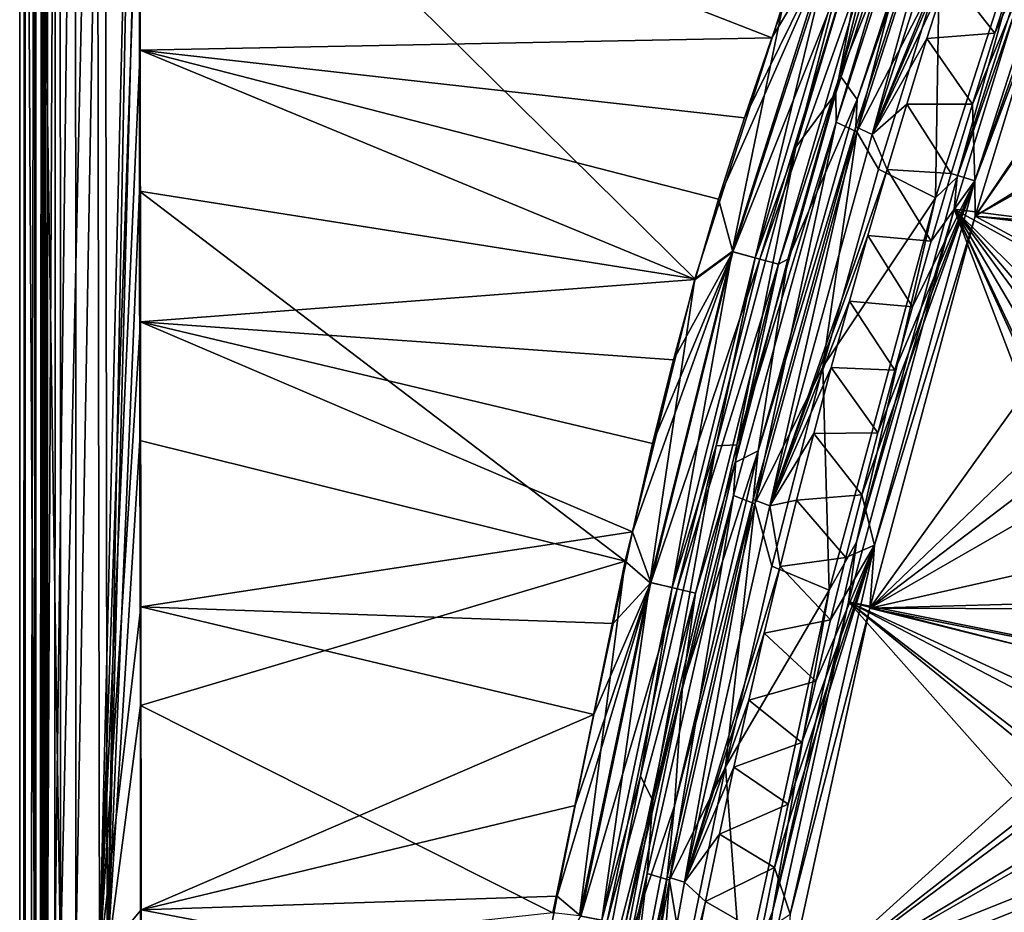
# Model space of a CAD drawing. Units: inches. Extents: x -30 to 30, y -2.9 to 33.
# Drawn here: x -30 to -25.6, y 22.7 to 26.7 of the extents above; entities that cross this region are included whole.
import ezdxf

# ---------------------------------------------------------------- set-up
doc = ezdxf.new("R2010")
doc.units = ezdxf.units.IN
doc.header["$LTSCALE"] = 65.185185
doc.header["$MEASUREMENT"] = 0
for name, color, linetype in [('104', 7, 'CONTINUOUS'), ('11', 7, 'CONTINUOUS'), ('13', 7, 'CONTINUOUS'), ('152', 7, 'CONTINUOUS'), ('153', 7, 'CONTINUOUS'), ('20', 7, 'CONTINUOUS'), ('21', 7, 'CONTINUOUS'), ('237', 7, 'CONTINUOUS'), ('247', 7, 'CONTINUOUS'), ('30', 7, 'CONTINUOUS'), ('418', 7, 'CONTINUOUS'), ('419', 7, 'CONTINUOUS'), ('420', 7, 'CONTINUOUS'), ('421', 7, 'CONTINUOUS'), ('49', 7, 'CONTINUOUS'), ('50', 7, 'CONTINUOUS'), ('594', 7, 'CONTINUOUS'), ('610', 7, 'CONTINUOUS'), ('76', 7, 'CONTINUOUS'), ('77', 7, 'CONTINUOUS')]:
    doc.layers.add(name, color=color, linetype=linetype)

msp = doc.modelspace()

# ---------------------------------------------------------------- linework, layer by layer
at = {"layer": '104', "linetype": 'Continuous'}
for points in [[(-29.9894, -1.9362, 7.949), (-29.9894, 32.0438, 7.949), (-29.9179, 32.0437, 8.0977), (-29.9894, -1.9362, 7.949)], [(-29.9894, -1.9362, 7.949), (-29.9179, 32.0437, 8.0977), (-29.9179, -1.936, 8.0977), (-29.9894, -1.9362, 7.949)], [(-29.9179, 32.0437, 8.0977), (-29.8895, 32.0439, 8.2602), (-29.9179, -1.936, 8.0977), (-29.9179, 32.0437, 8.0977)], [(-29.9179, -1.936, 8.0977), (-29.8895, 32.0439, 8.2602), (-29.8895, -1.9362, 8.2602), (-29.9179, -1.936, 8.0977)]]:
    msp.add_3dface(points, dxfattribs=at)
at = {"layer": '11', "linetype": 'Continuous'}
for points in [[(-26.0929, 27.1505, 9.0891), (-26.317, 26.405, 9.0384), (-25.7308, 27.8503, 7.652), (-26.0929, 27.1505, 9.0891)], [(-25.7308, 27.8503, 7.652), (-26.317, 26.405, 9.0384), (-26.2398, 26.296, 7.8395), (-25.7308, 27.8503, 7.652)], [(-26.317, 26.405, 9.0384), (-26.549, 25.581, 9.0099), (-26.2398, 26.296, 7.8395), (-26.317, 26.405, 9.0384)], [(-26.2398, 26.296, 7.8395), (-26.549, 25.581, 9.0099), (-26.6822, 24.723, 8.0021), (-26.2398, 26.296, 7.8395)], [(-26.549, 25.581, 9.0099), (-26.7859, 24.6714, 9.0103), (-26.6822, 24.723, 8.0021), (-26.549, 25.581, 9.0099)], [(-26.6822, 24.723, 8.0021), (-27.0215, 23.6714, 9.0232), (-27.0572, 23.1344, 8.1397), (-26.6822, 24.723, 8.0021)], [(-26.7859, 24.6714, 9.0103), (-27.0215, 23.6714, 9.0232), (-26.6822, 24.723, 8.0021), (-26.7859, 24.6714, 9.0103)], [(-27.0215, 23.6714, 9.0232), (-27.2486, 22.5705, 9.0253), (-27.0572, 23.1344, 8.1397), (-27.0215, 23.6714, 9.0232)], [(-27.0572, 23.1344, 8.1397), (-27.2486, 22.5705, 9.0253), (-27.3645, 21.5335, 8.2524), (-27.0572, 23.1344, 8.1397)]]:
    msp.add_3dface(points, dxfattribs=at)
at = {"layer": '13', "linetype": 'Continuous'}
for points in [[(-25.7308, 27.8503, 7.652), (-26.2398, 26.296, 7.8395), (-25.7114, 27.8164, 7.5413), (-25.7308, 27.8503, 7.652)], [(-25.7114, 27.8164, 7.5413), (-26.2398, 26.296, 7.8395), (-26.2446, 26.1733, 7.735), (-25.7114, 27.8164, 7.5413)], [(-25.7114, 27.8164, 7.5413), (-26.2446, 26.1733, 7.735), (-26.1724, 26.1395, 7.6265), (-25.7114, 27.8164, 7.5413)], [(-25.6423, 27.7781, 7.4324), (-25.7114, 27.8164, 7.5413), (-26.1724, 26.1395, 7.6265), (-25.6423, 27.7781, 7.4324)], [(-25.6423, 27.7781, 7.4324), (-26.1724, 26.1395, 7.6265), (-25.6412, 27.4436, 7.399), (-25.6423, 27.7781, 7.4324)], [(-25.6412, 27.4436, 7.399), (-26.1724, 26.1395, 7.6265), (-25.7387, 27.1529, 7.435), (-25.6412, 27.4436, 7.399)], [(-25.7387, 27.1529, 7.435), (-26.1724, 26.1395, 7.6265), (-25.8338, 26.8614, 7.4702), (-25.7387, 27.1529, 7.435)], [(-25.8338, 26.8614, 7.4702), (-26.1724, 26.1395, 7.6265), (-25.9266, 26.5691, 7.5046), (-25.8338, 26.8614, 7.4702)], [(-25.9266, 26.5691, 7.5046), (-26.1724, 26.1395, 7.6265), (-26.0171, 26.2761, 7.538), (-25.9266, 26.5691, 7.5046)], [(-26.2398, 26.296, 7.8395), (-26.6822, 24.723, 8.0021), (-26.2446, 26.1733, 7.735), (-26.2398, 26.296, 7.8395)], [(-26.0171, 26.2761, 7.538), (-26.1724, 26.1395, 7.6265), (-26.1052, 25.9824, 7.5706), (-26.0171, 26.2761, 7.538)], [(-26.2446, 26.1733, 7.735), (-26.6822, 24.723, 8.0021), (-26.7046, 24.5054, 7.9021), (-26.2446, 26.1733, 7.735)], [(-26.2446, 26.1733, 7.735), (-26.7046, 24.5054, 7.9021), (-26.6296, 24.4764, 7.794), (-26.2446, 26.1733, 7.735)], [(-26.1724, 26.1395, 7.6265), (-26.2446, 26.1733, 7.735), (-26.6296, 24.4764, 7.794), (-26.1724, 26.1395, 7.6265)], [(-26.1724, 26.1395, 7.6265), (-26.6296, 24.4764, 7.794), (-26.1052, 25.9824, 7.5706), (-26.1724, 26.1395, 7.6265)], [(-26.1052, 25.9824, 7.5706), (-26.6296, 24.4764, 7.794), (-26.191, 25.6879, 7.6024), (-26.1052, 25.9824, 7.5706)], [(-26.191, 25.6879, 7.6024), (-26.6296, 24.4764, 7.794), (-26.2743, 25.3928, 7.6332), (-26.191, 25.6879, 7.6024)], [(-26.2743, 25.3928, 7.6332), (-26.6296, 24.4764, 7.794), (-26.3554, 25.0969, 7.6632), (-26.2743, 25.3928, 7.6332)], [(-26.3554, 25.0969, 7.6632), (-26.6296, 24.4764, 7.794), (-26.434, 24.8003, 7.6923), (-26.3554, 25.0969, 7.6632)], [(-26.434, 24.8003, 7.6923), (-26.6296, 24.4764, 7.794), (-26.5103, 24.5031, 7.7206), (-26.434, 24.8003, 7.6923)], [(-26.6822, 24.723, 8.0021), (-27.0572, 23.1344, 8.1397), (-26.7046, 24.5054, 7.9021), (-26.6822, 24.723, 8.0021)], [(-26.7046, 24.5054, 7.9021), (-27.0572, 23.1344, 8.1397), (-27.0901, 22.8163, 8.0421), (-26.7046, 24.5054, 7.9021)], [(-26.7046, 24.5054, 7.9021), (-27.0901, 22.8163, 8.0421), (-27.0128, 22.7923, 7.9345), (-26.7046, 24.5054, 7.9021)], [(-26.6296, 24.4764, 7.794), (-26.7046, 24.5054, 7.9021), (-27.0128, 22.7923, 7.9345), (-26.6296, 24.4764, 7.794)], [(-26.6296, 24.4764, 7.794), (-27.0128, 22.7923, 7.9345), (-26.5843, 24.2052, 7.7479), (-26.6296, 24.4764, 7.794)], [(-26.5103, 24.5031, 7.7206), (-26.6296, 24.4764, 7.794), (-26.5843, 24.2052, 7.7479), (-26.5103, 24.5031, 7.7206)], [(-26.5843, 24.2052, 7.7479), (-27.0128, 22.7923, 7.9345), (-26.6558, 23.9066, 7.7744), (-26.5843, 24.2052, 7.7479)], [(-26.6558, 23.9066, 7.7744), (-27.0128, 22.7923, 7.9345), (-26.725, 23.6074, 7.8), (-26.6558, 23.9066, 7.7744)], [(-26.725, 23.6074, 7.8), (-27.0128, 22.7923, 7.9345), (-26.7918, 23.3075, 7.8248), (-26.725, 23.6074, 7.8)], [(-26.7918, 23.3075, 7.8248), (-27.0128, 22.7923, 7.9345), (-26.8562, 23.007, 7.8486), (-26.7918, 23.3075, 7.8248)], [(-27.0572, 23.1344, 8.1397), (-27.3645, 21.5335, 8.2524), (-27.0901, 22.8163, 8.0421), (-27.0572, 23.1344, 8.1397)], [(-26.8562, 23.007, 7.8486), (-27.0128, 22.7923, 7.9345), (-26.9182, 22.706, 7.8716), (-26.8562, 23.007, 7.8486)], [(-27.0901, 22.8163, 8.0421), (-27.3645, 21.5335, 8.2524), (-27.3998, 21.1097, 8.1546), (-27.0901, 22.8163, 8.0421)], [(-27.0901, 22.8163, 8.0421), (-27.3998, 21.1097, 8.1546), (-27.3206, 21.0908, 8.0473), (-27.0901, 22.8163, 8.0421)], [(-27.0128, 22.7923, 7.9345), (-27.0901, 22.8163, 8.0421), (-27.3206, 21.0908, 8.0473), (-27.0128, 22.7923, 7.9345)], [(-27.0128, 22.7923, 7.9345), (-27.3206, 21.0908, 8.0473), (-26.9182, 22.706, 7.8716), (-27.0128, 22.7923, 7.9345)], [(-26.9182, 22.706, 7.8716), (-27.3206, 21.0908, 8.0473), (-26.9778, 22.4043, 7.8937), (-26.9182, 22.706, 7.8716)]]:
    msp.add_3dface(points, dxfattribs=at)
at = {"layer": '152', "linetype": 'Continuous'}
for points in [[(-29.865, 29.8094, 8.9621), (-29.8295, 29.8092, 9.1133), (-29.8653, 22.4466, 8.9519), (-29.865, 29.8094, 8.9621)], [(-29.8653, 22.4466, 8.9519), (-29.8295, 29.8092, 9.1133), (-29.8322, 22.4464, 9.0994), (-29.8653, 22.4466, 8.9519)], [(-29.8295, 29.8092, 9.1133), (-29.7396, 29.8092, 9.2391), (-29.8322, 22.4464, 9.0994), (-29.8295, 29.8092, 9.1133)], [(-29.8322, 22.4464, 9.0994), (-29.7396, 29.8092, 9.2391), (-29.7379, 22.4462, 9.2323), (-29.8322, 22.4464, 9.0994)], [(-29.7396, 29.8092, 9.2391), (-29.6087, 29.8092, 9.3214), (-29.7379, 22.4462, 9.2323), (-29.7396, 29.8092, 9.2391)], [(-29.7379, 22.4462, 9.2323), (-29.6087, 29.8092, 9.3214), (-29.5983, 22.4461, 9.3167), (-29.7379, 22.4462, 9.2323)], [(-29.6087, 29.8092, 9.3214), (-29.4558, 29.8092, 9.3479), (-29.5983, 22.4461, 9.3167), (-29.6087, 29.8092, 9.3214)], [(-29.5983, 22.4461, 9.3167), (-29.4558, 29.8092, 9.3479), (-29.4547, 27.9503, 9.3461), (-29.5983, 22.4461, 9.3167)], [(-29.4547, 27.9503, 9.3461), (-29.4522, 25.8852, 9.3437), (-29.5983, 22.4461, 9.3167), (-29.4547, 27.9503, 9.3461)], [(-29.4511, 24.7695, 9.3423), (-29.5983, 22.4461, 9.3167), (-29.4522, 25.8852, 9.3437), (-29.4511, 24.7695, 9.3423)], [(-29.4491, 23.5833, 9.3407), (-29.5983, 22.4461, 9.3167), (-29.4511, 24.7695, 9.3423), (-29.4491, 23.5833, 9.3407)], [(-29.4481, 22.453, 9.3391), (-29.5983, 22.4461, 9.3167), (-29.4491, 23.5833, 9.3407), (-29.4481, 22.453, 9.3391)]]:
    msp.add_3dface(points, dxfattribs=at)
at = {"layer": '153', "linetype": 'Continuous'}
for points in [[(-29.4522, 25.8852, 9.3437), (-29.4547, 27.9503, 9.3461), (-26.9666, 25.493, 9.2666), (-29.4522, 25.8852, 9.3437)], [(-26.9666, 25.493, 9.2666), (-29.4547, 27.9503, 9.3461), (-26.5689, 26.7308, 9.2644), (-26.9666, 25.493, 9.2666)], [(-29.4511, 24.7695, 9.3423), (-29.4522, 25.8852, 9.3437), (-27.2784, 24.23, 9.2677), (-29.4511, 24.7695, 9.3423)], [(-27.2784, 24.23, 9.2677), (-29.4522, 25.8852, 9.3437), (-26.9666, 25.493, 9.2666), (-27.2784, 24.23, 9.2677)], [(-29.4491, 23.5833, 9.3407), (-29.4511, 24.7695, 9.3423), (-27.2784, 24.23, 9.2677), (-29.4491, 23.5833, 9.3407)], [(-27.6024, 22.6544, 9.2687), (-29.4491, 23.5833, 9.3407), (-27.2784, 24.23, 9.2677), (-27.6024, 22.6544, 9.2687)], [(-29.4481, 22.453, 9.3391), (-29.4491, 23.5833, 9.3407), (-27.6024, 22.6544, 9.2687), (-29.4481, 22.453, 9.3391)]]:
    msp.add_3dface(points, dxfattribs=at)
at = {"layer": '20', "linetype": 'Continuous'}
for points in [[(-29.4516, 27.676, 9.4458), (-29.45, 26.5176, 9.4444), (-26.622, 26.5719, 9.3647), (-29.4516, 27.676, 9.4458)], [(-26.4979, 26.9116, 9.3639), (-29.4516, 27.676, 9.4458), (-26.622, 26.5719, 9.3647), (-26.4979, 26.9116, 9.3639)], [(-26.622, 26.5719, 9.3647), (-29.45, 26.5176, 9.4444), (-26.7442, 26.2146, 9.3654), (-26.622, 26.5719, 9.3647)], [(-29.45, 26.5176, 9.4444), (-29.4485, 25.3004, 9.4429), (-26.9648, 25.4906, 9.3666), (-29.45, 26.5176, 9.4444)], [(-26.7442, 26.2146, 9.3654), (-29.45, 26.5176, 9.4444), (-26.8598, 25.8506, 9.3661), (-26.7442, 26.2146, 9.3654)], [(-26.8598, 25.8506, 9.3661), (-29.45, 26.5176, 9.4444), (-26.9648, 25.4906, 9.3666), (-26.8598, 25.8506, 9.3661)], [(-26.9648, 25.4906, 9.3666), (-29.4485, 25.3004, 9.4429), (-27.0617, 25.1304, 9.367), (-26.9648, 25.4906, 9.3666)], [(-29.4485, 25.3004, 9.4429), (-29.4475, 24.0253, 9.4413), (-27.2455, 24.3604, 9.3675), (-29.4485, 25.3004, 9.4429)], [(-27.0617, 25.1304, 9.367), (-29.4485, 25.3004, 9.4429), (-27.155, 24.7569, 9.3673), (-27.0617, 25.1304, 9.367)], [(-27.155, 24.7569, 9.3673), (-29.4485, 25.3004, 9.4429), (-27.2455, 24.3604, 9.3675), (-27.155, 24.7569, 9.3673)], [(-27.2455, 24.3604, 9.3675), (-29.4475, 24.0253, 9.4413), (-27.3325, 23.9508, 9.3676), (-27.2455, 24.3604, 9.3675)], [(-29.4475, 24.0253, 9.4413), (-29.4448, 22.6681, 9.4393), (-27.4178, 23.5429, 9.3678), (-29.4475, 24.0253, 9.4413)], [(-27.3325, 23.9508, 9.3676), (-29.4475, 24.0253, 9.4413), (-27.4178, 23.5429, 9.3678), (-27.3325, 23.9508, 9.3676)], [(-27.4178, 23.5429, 9.3678), (-29.4448, 22.6681, 9.4393), (-27.5019, 23.136, 9.3682), (-27.4178, 23.5429, 9.3678)], [(-27.5019, 23.136, 9.3682), (-29.4448, 22.6681, 9.4393), (-27.583, 22.7299, 9.3686), (-27.5019, 23.136, 9.3682)], [(-27.583, 22.7299, 9.3686), (-29.4448, 22.6681, 9.4393), (-27.6599, 22.3283, 9.369), (-27.583, 22.7299, 9.3686)], [(-29.4448, 22.6681, 9.4393), (-29.4444, 22.4431, 9.439), (-27.6599, 22.3283, 9.369), (-29.4448, 22.6681, 9.4393)]]:
    msp.add_3dface(points, dxfattribs=at)
at = {"layer": '21', "linetype": 'Continuous'}
for points in [[(-29.9653, 22.4466, 8.9554), (-29.9238, 22.4464, 9.1395), (-29.9649, 29.8094, 8.9656), (-29.9653, 22.4466, 8.9554)], [(-29.9649, 29.8094, 8.9656), (-29.9238, 22.4464, 9.1395), (-29.9207, 29.8092, 9.1544), (-29.9649, 29.8094, 8.9656)], [(-29.9238, 22.4464, 9.1395), (-29.806, 22.4461, 9.3056), (-29.9207, 29.8092, 9.1544), (-29.9238, 22.4464, 9.1395)], [(-29.9207, 29.8092, 9.1544), (-29.806, 22.4461, 9.3056), (-29.8082, 29.8092, 9.3119), (-29.9207, 29.8092, 9.1544)], [(-29.8082, 29.8092, 9.3119), (-29.806, 22.4461, 9.3056), (-29.6443, 29.8091, 9.4149), (-29.8082, 29.8092, 9.3119)], [(-29.806, 22.4461, 9.3056), (-29.6316, 22.446, 9.411), (-29.6443, 29.8091, 9.4149), (-29.806, 22.4461, 9.3056)], [(-29.6316, 22.446, 9.411), (-29.4534, 29.8091, 9.4479), (-29.6443, 29.8091, 9.4149), (-29.6316, 22.446, 9.411)], [(-29.4516, 27.676, 9.4458), (-29.4534, 29.8091, 9.4479), (-29.6316, 22.446, 9.411), (-29.4516, 27.676, 9.4458)], [(-29.45, 26.5176, 9.4444), (-29.4516, 27.676, 9.4458), (-29.6316, 22.446, 9.411), (-29.45, 26.5176, 9.4444)], [(-29.4485, 25.3004, 9.4429), (-29.45, 26.5176, 9.4444), (-29.6316, 22.446, 9.411), (-29.4485, 25.3004, 9.4429)], [(-29.4475, 24.0253, 9.4413), (-29.4485, 25.3004, 9.4429), (-29.6316, 22.446, 9.411), (-29.4475, 24.0253, 9.4413)], [(-29.4475, 24.0253, 9.4413), (-29.6316, 22.446, 9.411), (-29.4448, 22.6681, 9.4393), (-29.4475, 24.0253, 9.4413)], [(-29.4444, 22.4431, 9.439), (-29.4448, 22.6681, 9.4393), (-29.6316, 22.446, 9.411), (-29.4444, 22.4431, 9.439)]]:
    msp.add_3dface(points, dxfattribs=at)
at = {"layer": '237', "linetype": 'Continuous'}
for points in [[(-29.8895, -1.9362, 8.2602), (-29.8895, 32.0439, 8.2602), (-29.865, -1.9117, 8.9625), (-29.8895, -1.9362, 8.2602)], [(-29.8895, 32.0439, 8.2602), (-29.865, 0.2982, 8.9621), (-29.865, -0.7805, 8.9622), (-29.8895, 32.0439, 8.2602)], [(-29.865, 0.2982, 8.9621), (-29.8895, 32.0439, 8.2602), (-29.8653, 7.6759, 8.9519), (-29.865, 0.2982, 8.9621)], [(-29.8895, 32.0439, 8.2602), (-29.865, -0.7805, 8.9622), (-29.865, -1.8603, 8.9624), (-29.8895, 32.0439, 8.2602)], [(-29.8895, 32.0439, 8.2602), (-29.865, -1.8603, 8.9624), (-29.865, -1.9117, 8.9625), (-29.8895, 32.0439, 8.2602)], [(-29.8895, 32.0439, 8.2602), (-29.865, 29.8094, 8.9621), (-29.8653, 22.4466, 8.9519), (-29.8895, 32.0439, 8.2602)], [(-29.8895, 32.0439, 8.2602), (-29.8653, 22.4466, 8.9519), (-29.8654, 19.9724, 8.95), (-29.8895, 32.0439, 8.2602)], [(-29.8895, 32.0439, 8.2602), (-29.8654, 19.9724, 8.95), (-29.8655, 15.0612, 8.9485), (-29.8895, 32.0439, 8.2602)], [(-29.8895, 32.0439, 8.2602), (-29.8655, 15.0612, 8.9485), (-29.8654, 10.1353, 8.95), (-29.8895, 32.0439, 8.2602)], [(-29.8895, 32.0439, 8.2602), (-29.8654, 10.1353, 8.95), (-29.8653, 7.6759, 8.9519), (-29.8895, 32.0439, 8.2602)]]:
    msp.add_3dface(points, dxfattribs=at)
at = {"layer": '247', "linetype": 'Continuous'}
for points in [[(-25.8252, 27.8822, 7.6433), (-26.335, 26.3254, 7.8307), (-26.1405, 27.3324, 9.0931), (-25.8252, 27.8822, 7.6433)], [(-26.1405, 27.3324, 9.0931), (-26.335, 26.3254, 7.8307), (-26.5132, 26.0824, 9.0124), (-26.1405, 27.3324, 9.0931)], [(-26.335, 26.3254, 7.8307), (-26.7782, 24.7495, 7.9932), (-26.5132, 26.0824, 9.0124), (-26.335, 26.3254, 7.8307)], [(-26.5132, 26.0824, 9.0124), (-26.7782, 24.7495, 7.9932), (-26.8706, 24.7452, 9.0053), (-26.5132, 26.0824, 9.0124)], [(-26.8706, 24.7452, 9.0053), (-27.1542, 23.1576, 8.1308), (-27.2102, 23.2671, 9.0131), (-26.8706, 24.7452, 9.0053)], [(-26.7782, 24.7495, 7.9932), (-27.1542, 23.1576, 8.1308), (-26.8706, 24.7452, 9.0053), (-26.7782, 24.7495, 7.9932)], [(-27.2102, 23.2671, 9.0131), (-27.1542, 23.1576, 8.1308), (-27.4511, 22.0196, 9.0153), (-27.2102, 23.2671, 9.0131)], [(-27.1542, 23.1576, 8.1308), (-27.4623, 21.5529, 8.2435), (-27.4511, 22.0196, 9.0153), (-27.1542, 23.1576, 8.1308)]]:
    msp.add_3dface(points, dxfattribs=at)
at = {"layer": '30', "linetype": 'Continuous'}
for points in [[(-25.5182, 26.9165, 7.338), (-25.8338, 26.8614, 7.4702), (-25.6232, 26.5926, 7.3779), (-25.5182, 26.9165, 7.338)], [(-25.8338, 26.8614, 7.4702), (-25.9266, 26.5691, 7.5046), (-25.6232, 26.5926, 7.3779), (-25.8338, 26.8614, 7.4702)], [(-25.6232, 26.5926, 7.3779), (-25.9266, 26.5691, 7.5046), (-25.7229, 26.2753, 7.4157), (-25.6232, 26.5926, 7.3779)], [(-25.9266, 26.5691, 7.5046), (-26.0171, 26.2761, 7.538), (-25.7229, 26.2753, 7.4157), (-25.9266, 26.5691, 7.5046)], [(-26.0171, 26.2761, 7.538), (-26.1052, 25.9824, 7.5706), (-25.8176, 25.9648, 7.4516), (-26.0171, 26.2761, 7.538)], [(-25.7229, 26.2753, 7.4157), (-26.0171, 26.2761, 7.538), (-25.8176, 25.9648, 7.4516), (-25.7229, 26.2753, 7.4157)], [(-26.1052, 25.9824, 7.5706), (-26.191, 25.6879, 7.6024), (-25.9073, 25.6616, 7.4856), (-26.1052, 25.9824, 7.5706)], [(-25.8176, 25.9648, 7.4516), (-26.1052, 25.9824, 7.5706), (-25.9073, 25.6616, 7.4856), (-25.8176, 25.9648, 7.4516)], [(-26.191, 25.6879, 7.6024), (-26.2743, 25.3928, 7.6332), (-25.9913, 25.3687, 7.5175), (-26.191, 25.6879, 7.6024)], [(-25.9073, 25.6616, 7.4856), (-26.191, 25.6879, 7.6024), (-25.9913, 25.3687, 7.5175), (-25.9073, 25.6616, 7.4856)], [(-26.2743, 25.3928, 7.6332), (-26.3554, 25.0969, 7.6632), (-26.0705, 25.0838, 7.5476), (-26.2743, 25.3928, 7.6332)], [(-25.9913, 25.3687, 7.5175), (-26.2743, 25.3928, 7.6332), (-26.0705, 25.0838, 7.5476), (-25.9913, 25.3687, 7.5175)], [(-26.3554, 25.0969, 7.6632), (-26.434, 24.8003, 7.6923), (-26.146, 24.8039, 7.5762), (-26.3554, 25.0969, 7.6632)], [(-26.0705, 25.0838, 7.5476), (-26.3554, 25.0969, 7.6632), (-26.146, 24.8039, 7.5762), (-26.0705, 25.0838, 7.5476)], [(-26.434, 24.8003, 7.6923), (-26.5103, 24.5031, 7.7206), (-26.2189, 24.5257, 7.6038), (-26.434, 24.8003, 7.6923)], [(-26.146, 24.8039, 7.5762), (-26.434, 24.8003, 7.6923), (-26.2189, 24.5257, 7.6038), (-26.146, 24.8039, 7.5762)], [(-26.2189, 24.5257, 7.6038), (-26.5103, 24.5031, 7.7206), (-26.2898, 24.246, 7.6307), (-26.2189, 24.5257, 7.6038)], [(-26.5103, 24.5031, 7.7206), (-26.5843, 24.2052, 7.7479), (-26.2898, 24.246, 7.6307), (-26.5103, 24.5031, 7.7206)], [(-26.2898, 24.246, 7.6307), (-26.5843, 24.2052, 7.7479), (-26.3584, 23.9669, 7.6567), (-26.2898, 24.246, 7.6307)], [(-26.5843, 24.2052, 7.7479), (-26.6558, 23.9066, 7.7744), (-26.3584, 23.9669, 7.6567), (-26.5843, 24.2052, 7.7479)], [(-26.3584, 23.9669, 7.6567), (-26.6558, 23.9066, 7.7744), (-26.4237, 23.6921, 7.6815), (-26.3584, 23.9669, 7.6567)], [(-26.6558, 23.9066, 7.7744), (-26.725, 23.6074, 7.8), (-26.4237, 23.6921, 7.6815), (-26.6558, 23.9066, 7.7744)], [(-26.4237, 23.6921, 7.6815), (-26.725, 23.6074, 7.8), (-26.4867, 23.418, 7.7054), (-26.4237, 23.6921, 7.6815)], [(-26.725, 23.6074, 7.8), (-26.7918, 23.3075, 7.8248), (-26.4867, 23.418, 7.7054), (-26.725, 23.6074, 7.8)], [(-26.4867, 23.418, 7.7054), (-26.7918, 23.3075, 7.8248), (-26.5482, 23.1409, 7.7287), (-26.4867, 23.418, 7.7054)], [(-26.7918, 23.3075, 7.8248), (-26.8562, 23.007, 7.8486), (-26.5482, 23.1409, 7.7287), (-26.7918, 23.3075, 7.8248)], [(-26.5482, 23.1409, 7.7287), (-26.8562, 23.007, 7.8486), (-26.609, 22.8571, 7.7518), (-26.5482, 23.1409, 7.7287)], [(-26.8562, 23.007, 7.8486), (-26.9182, 22.706, 7.8716), (-26.609, 22.8571, 7.7518), (-26.8562, 23.007, 7.8486)], [(-26.609, 22.8571, 7.7518), (-26.9182, 22.706, 7.8716), (-26.6696, 22.5628, 7.7748), (-26.609, 22.8571, 7.7518)], [(-26.9182, 22.706, 7.8716), (-26.9778, 22.4043, 7.8937), (-26.6696, 22.5628, 7.7748), (-26.9182, 22.706, 7.8716)]]:
    msp.add_3dface(points, dxfattribs=at)
at = {"layer": '418', "linetype": 'Continuous'}
for points in [[(-25.5375, 26.676, 7.1454), (-25.2906, 25.7397, 1.3842), (-25.8053, 25.8053, 7.2476), (-25.5375, 26.676, 7.1454)], [(-26.2779, 24.0472, 7.4276), (-25.8053, 25.8053, 7.2476), (-25.0372, 23.7985, -7.0279), (-26.2779, 24.0472, 7.4276)], [(-25.2906, 25.7397, 1.3842), (-25.2376, 25.4937, 0.0348), (-25.8053, 25.8053, 7.2476), (-25.2906, 25.7397, 1.3842)], [(-25.8053, 25.8053, 7.2476), (-25.2376, 25.4937, 0.0348), (-25.1331, 25.1415, -2.1875), (-25.8053, 25.8053, 7.2476)], [(-25.0372, 23.7985, -7.0279), (-25.8053, 25.8053, 7.2476), (-24.9955, 24.0378, -6.854), (-25.0372, 23.7985, -7.0279)], [(-24.9955, 24.0378, -6.854), (-25.8053, 25.8053, 7.2476), (-24.9876, 24.0832, -6.8191), (-24.9955, 24.0378, -6.854)], [(-24.9876, 24.0832, -6.8191), (-25.8053, 25.8053, 7.2476), (-24.9419, 24.3463, -6.6028), (-24.9876, 24.0832, -6.8191)], [(-24.9419, 24.3463, -6.6028), (-25.8053, 25.8053, 7.2476), (-25.0345, 24.7577, -4.4079), (-24.9419, 24.3463, -6.6028)], [(-25.0345, 24.7577, -4.4079), (-25.8053, 25.8053, 7.2476), (-25.0831, 24.9536, -3.2979), (-25.0345, 24.7577, -4.4079)], [(-25.0831, 24.9536, -3.2979), (-25.8053, 25.8053, 7.2476), (-25.1331, 25.1415, -2.1875), (-25.0831, 24.9536, -3.2979)], [(-26.6654, 22.2702, 7.5749), (-26.2779, 24.0472, 7.4276), (-25.216, 22.85, -7.3902), (-26.6654, 22.2702, 7.5749)], [(-25.216, 22.85, -7.3902), (-26.2779, 24.0472, 7.4276), (-25.1586, 23.1358, -7.3493), (-25.216, 22.85, -7.3902)], [(-25.1586, 23.1358, -7.3493), (-26.2779, 24.0472, 7.4276), (-25.1497, 23.1819, -7.3368), (-25.1586, 23.1358, -7.3493)], [(-25.1497, 23.1819, -7.3368), (-26.2779, 24.0472, 7.4276), (-25.1025, 23.4329, -7.2405), (-25.1497, 23.1819, -7.3368)], [(-25.1025, 23.4329, -7.2405), (-26.2779, 24.0472, 7.4276), (-25.0903, 23.4994, -7.208), (-25.1025, 23.4329, -7.2405)], [(-25.0903, 23.4994, -7.208), (-26.2779, 24.0472, 7.4276), (-25.0484, 23.7343, -7.0712), (-25.0903, 23.4994, -7.208)], [(-25.0484, 23.7343, -7.0712), (-26.2779, 24.0472, 7.4276), (-25.0372, 23.7985, -7.0279), (-25.0484, 23.7343, -7.0712)], [(-25.5016, 21.3099, -7.4353), (-26.6654, 22.2702, 7.5749), (-25.216, 22.85, -7.3902), (-25.5016, 21.3099, -7.4353)]]:
    msp.add_3dface(points, dxfattribs=at)
at = {"layer": '419', "linetype": 'Continuous'}
for points in [[(-25.3312, 27.5856, 7.1602), (-25.7921, 25.9487, 7.3076), (-25.8889, 25.8567, 7.3718), (-25.3312, 27.5856, 7.1602)], [(-25.3312, 27.5856, 7.1602), (-25.2731, 27.559, 7.1113), (-25.7921, 25.9487, 7.3076), (-25.3312, 27.5856, 7.1602)], [(-25.2731, 27.559, 7.1113), (-25.5375, 26.676, 7.1454), (-25.7921, 25.9487, 7.3076), (-25.2731, 27.559, 7.1113)], [(-25.5375, 26.676, 7.1454), (-25.8053, 25.8053, 7.2476), (-25.7921, 25.9487, 7.3076), (-25.5375, 26.676, 7.1454)], [(-25.7921, 25.9487, 7.3076), (-25.8053, 25.8053, 7.2476), (-26.2415, 24.3148, 7.479), (-25.7921, 25.9487, 7.3076)], [(-25.7921, 25.9487, 7.3076), (-26.2415, 24.3148, 7.479), (-25.8889, 25.8567, 7.3718), (-25.7921, 25.9487, 7.3076)], [(-25.8889, 25.8567, 7.3718), (-26.2415, 24.3148, 7.479), (-26.3642, 24.0997, 7.5521), (-25.8889, 25.8567, 7.3718)], [(-25.8053, 25.8053, 7.2476), (-26.2779, 24.0472, 7.4276), (-26.2415, 24.3148, 7.479), (-25.8053, 25.8053, 7.2476)], [(-26.2415, 24.3148, 7.479), (-26.2779, 24.0472, 7.4276), (-26.618, 22.66, 7.6228), (-26.2415, 24.3148, 7.479)], [(-26.2415, 24.3148, 7.479), (-26.618, 22.66, 7.6228), (-26.3642, 24.0997, 7.5521), (-26.2415, 24.3148, 7.479)], [(-26.3642, 24.0997, 7.5521), (-26.618, 22.66, 7.6228), (-26.7548, 22.3189, 7.7002), (-26.3642, 24.0997, 7.5521)], [(-26.2779, 24.0472, 7.4276), (-26.6654, 22.2702, 7.5749), (-26.618, 22.66, 7.6228), (-26.2779, 24.0472, 7.4276)], [(-26.618, 22.66, 7.6228), (-26.6654, 22.2702, 7.5749), (-26.9207, 20.9879, 7.7382), (-26.618, 22.66, 7.6228)], [(-26.618, 22.66, 7.6228), (-26.9207, 20.9879, 7.7382), (-26.7548, 22.3189, 7.7002), (-26.618, 22.66, 7.6228)]]:
    msp.add_3dface(points, dxfattribs=at)
at = {"layer": '420', "linetype": 'Continuous'}
for points in [[(-25.3312, 27.5856, 7.1602), (-25.8889, 25.8567, 7.3718), (-25.8723, 26.8641, 7.378), (-25.3312, 27.5856, 7.1602)], [(-25.8723, 26.8641, 7.378), (-25.8889, 25.8567, 7.3718), (-26.143, 25.985, 7.4781), (-25.8723, 26.8641, 7.378)], [(-26.143, 25.985, 7.4781), (-25.8889, 25.8567, 7.3718), (-26.3927, 25.0989, 7.5705), (-26.143, 25.985, 7.4781)], [(-25.8889, 25.8567, 7.3718), (-26.3642, 24.0997, 7.5521), (-26.3927, 25.0989, 7.5705), (-25.8889, 25.8567, 7.3718)], [(-26.3927, 25.0989, 7.5705), (-26.3642, 24.0997, 7.5521), (-26.6211, 24.2063, 7.655), (-26.3927, 25.0989, 7.5705)], [(-26.6211, 24.2063, 7.655), (-26.3642, 24.0997, 7.5521), (-26.8283, 23.3078, 7.7317), (-26.6211, 24.2063, 7.655)], [(-26.3642, 24.0997, 7.5521), (-26.7548, 22.3189, 7.7002), (-26.8283, 23.3078, 7.7317), (-26.3642, 24.0997, 7.5521)], [(-26.8283, 23.3078, 7.7317), (-26.7548, 22.3189, 7.7002), (-27.014, 22.404, 7.8005), (-26.8283, 23.3078, 7.7317)]]:
    msp.add_3dface(points, dxfattribs=at)
at = {"layer": '421', "linetype": 'Continuous'}
for points in [[(-26.335, 26.3254, 7.8307), (-25.8252, 27.8822, 7.6433), (-26.3329, 26.1952, 7.6934), (-26.335, 26.3254, 7.8307)], [(-25.8252, 27.8822, 7.6433), (-25.7991, 27.8418, 7.5005), (-26.3329, 26.1952, 7.6934), (-25.8252, 27.8822, 7.6433)], [(-26.3329, 26.1952, 7.6934), (-25.7991, 27.8418, 7.5005), (-26.24, 26.1518, 7.5538), (-26.3329, 26.1952, 7.6934)], [(-25.7991, 27.8418, 7.5005), (-25.7103, 27.7926, 7.3605), (-26.24, 26.1518, 7.5538), (-25.7991, 27.8418, 7.5005)], [(-25.7103, 27.7926, 7.3605), (-25.8723, 26.8641, 7.378), (-26.24, 26.1518, 7.5538), (-25.7103, 27.7926, 7.3605)], [(-25.8723, 26.8641, 7.378), (-26.143, 25.985, 7.4781), (-26.24, 26.1518, 7.5538), (-25.8723, 26.8641, 7.378)], [(-26.7782, 24.7495, 7.9932), (-26.335, 26.3254, 7.8307), (-26.3329, 26.1952, 7.6934), (-26.7782, 24.7495, 7.9932)], [(-26.7933, 24.5238, 7.8597), (-26.7782, 24.7495, 7.9932), (-26.3329, 26.1952, 7.6934), (-26.7933, 24.5238, 7.8597)], [(-26.7933, 24.5238, 7.8597), (-26.3329, 26.1952, 7.6934), (-26.6969, 24.4865, 7.7207), (-26.7933, 24.5238, 7.8597)], [(-26.3329, 26.1952, 7.6934), (-26.24, 26.1518, 7.5538), (-26.6969, 24.4865, 7.7207), (-26.3329, 26.1952, 7.6934)], [(-26.24, 26.1518, 7.5538), (-26.3927, 25.0989, 7.5705), (-26.6969, 24.4865, 7.7207), (-26.24, 26.1518, 7.5538)], [(-26.143, 25.985, 7.4781), (-26.3927, 25.0989, 7.5705), (-26.24, 26.1518, 7.5538), (-26.143, 25.985, 7.4781)], [(-26.3927, 25.0989, 7.5705), (-26.6211, 24.2063, 7.655), (-26.6969, 24.4865, 7.7207), (-26.3927, 25.0989, 7.5705)], [(-27.1542, 23.1576, 8.1308), (-26.7782, 24.7495, 7.9932), (-26.7933, 24.5238, 7.8597), (-27.1542, 23.1576, 8.1308)], [(-27.179, 22.8313, 7.999), (-27.1542, 23.1576, 8.1308), (-26.7933, 24.5238, 7.8597), (-27.179, 22.8313, 7.999)], [(-27.179, 22.8313, 7.999), (-26.7933, 24.5238, 7.8597), (-27.0797, 22.8004, 7.8606), (-27.179, 22.8313, 7.999)], [(-26.7933, 24.5238, 7.8597), (-26.6969, 24.4865, 7.7207), (-27.0797, 22.8004, 7.8606), (-26.7933, 24.5238, 7.8597)], [(-26.6969, 24.4865, 7.7207), (-26.8283, 23.3078, 7.7317), (-27.0797, 22.8004, 7.8606), (-26.6969, 24.4865, 7.7207)], [(-26.6211, 24.2063, 7.655), (-26.8283, 23.3078, 7.7317), (-26.6969, 24.4865, 7.7207), (-26.6211, 24.2063, 7.655)], [(-26.8283, 23.3078, 7.7317), (-27.014, 22.404, 7.8005), (-27.0797, 22.8004, 7.8606), (-26.8283, 23.3078, 7.7317)], [(-27.4623, 21.5529, 8.2435), (-27.1542, 23.1576, 8.1308), (-27.179, 22.8313, 7.999), (-27.4623, 21.5529, 8.2435)], [(-27.489, 21.1213, 8.111), (-27.4623, 21.5529, 8.2435), (-27.179, 22.8313, 7.999), (-27.489, 21.1213, 8.111)], [(-27.489, 21.1213, 8.111), (-27.179, 22.8313, 7.999), (-27.3872, 21.097, 7.973), (-27.489, 21.1213, 8.111)], [(-27.179, 22.8313, 7.999), (-27.0797, 22.8004, 7.8606), (-27.3872, 21.097, 7.973), (-27.179, 22.8313, 7.999)], [(-27.0797, 22.8004, 7.8606), (-27.1782, 21.4953, 7.8613), (-27.3872, 21.097, 7.973), (-27.0797, 22.8004, 7.8606)], [(-27.014, 22.404, 7.8005), (-27.1782, 21.4953, 7.8613), (-27.0797, 22.8004, 7.8606), (-27.014, 22.404, 7.8005)]]:
    msp.add_3dface(points, dxfattribs=at)
at = {"layer": '49', "linetype": 'Continuous'}
for points in [[(-29.9649, 32.0194, 8.966), (-29.9894, 32.0439, 8.2637), (-29.9894, -1.9362, 8.2637), (-29.9649, 32.0194, 8.966)], [(-29.9649, 31.9679, 8.9659), (-29.9649, 32.0194, 8.966), (-29.9894, -1.9362, 8.2637), (-29.9649, 31.9679, 8.9659)], [(-29.9649, 30.8882, 8.9657), (-29.9649, 31.9679, 8.9659), (-29.9894, -1.9362, 8.2637), (-29.9649, 30.8882, 8.9657)], [(-29.9649, 29.8094, 8.9656), (-29.9649, 30.8882, 8.9657), (-29.9894, -1.9362, 8.2637), (-29.9649, 29.8094, 8.9656)], [(-29.9653, 22.4466, 8.9554), (-29.9649, 29.8094, 8.9656), (-29.9894, -1.9362, 8.2637), (-29.9653, 22.4466, 8.9554)]]:
    msp.add_3dface(points, dxfattribs=at)
at = {"layer": '50', "linetype": 'Continuous'}
for points in [[(-29.9894, -1.9362, 8.2637), (-29.9894, 32.0439, 8.2637), (-29.9894, -1.9362, 7.949), (-29.9894, -1.9362, 8.2637)], [(-29.9894, -1.9362, 7.949), (-29.9894, 32.0439, 8.2637), (-29.9894, 32.0438, 7.949), (-29.9894, -1.9362, 7.949)]]:
    msp.add_3dface(points, dxfattribs=at)
at = {"layer": '594', "linetype": 'Continuous'}
for points in [[(-26.1405, 27.3324, 9.0931), (-26.5132, 26.0824, 9.0124), (-26.2635, 27.0443, 9.1645), (-26.1405, 27.3324, 9.0931)], [(-26.5689, 26.7308, 9.2644), (-26.3378, 27.0676, 9.2376), (-26.7995, 25.6154, 9.231), (-26.5689, 26.7308, 9.2644)], [(-26.3378, 27.0676, 9.2376), (-26.6961, 25.5871, 9.1305), (-26.7995, 25.6154, 9.231), (-26.3378, 27.0676, 9.2376)], [(-26.2635, 27.0443, 9.1645), (-26.6961, 25.5871, 9.1305), (-26.3378, 27.0676, 9.2376), (-26.2635, 27.0443, 9.1645)], [(-26.2635, 27.0443, 9.1645), (-26.5132, 26.0824, 9.0124), (-26.6961, 25.5871, 9.1305), (-26.2635, 27.0443, 9.1645)], [(-26.9666, 25.493, 9.2666), (-26.5689, 26.7308, 9.2644), (-26.7995, 25.6154, 9.231), (-26.9666, 25.493, 9.2666)], [(-26.5132, 26.0824, 9.0124), (-26.8706, 24.7452, 9.0053), (-26.6961, 25.5871, 9.1305), (-26.5132, 26.0824, 9.0124)], [(-26.9666, 25.493, 9.2666), (-26.7995, 25.6154, 9.231), (-27.168, 24.1345, 9.2333), (-26.9666, 25.493, 9.2666)], [(-26.7995, 25.6154, 9.231), (-27.0673, 24.1111, 9.1364), (-27.168, 24.1345, 9.2333), (-26.7995, 25.6154, 9.231)], [(-26.6961, 25.5871, 9.1305), (-27.0673, 24.1111, 9.1364), (-26.7995, 25.6154, 9.231), (-26.6961, 25.5871, 9.1305)], [(-26.6961, 25.5871, 9.1305), (-26.8706, 24.7452, 9.0053), (-27.0673, 24.1111, 9.1364), (-26.6961, 25.5871, 9.1305)], [(-27.2784, 24.23, 9.2677), (-26.9666, 25.493, 9.2666), (-27.168, 24.1345, 9.2333), (-27.2784, 24.23, 9.2677)], [(-26.8706, 24.7452, 9.0053), (-27.2102, 23.2671, 9.0131), (-27.0673, 24.1111, 9.1364), (-26.8706, 24.7452, 9.0053)], [(-27.6024, 22.6544, 9.2687), (-27.2784, 24.23, 9.2677), (-27.4819, 22.6409, 9.2353), (-27.6024, 22.6544, 9.2687)], [(-27.2784, 24.23, 9.2677), (-27.168, 24.1345, 9.2333), (-27.4819, 22.6409, 9.2353), (-27.2784, 24.23, 9.2677)], [(-27.168, 24.1345, 9.2333), (-27.3826, 22.6217, 9.1405), (-27.4819, 22.6409, 9.2353), (-27.168, 24.1345, 9.2333)], [(-27.0673, 24.1111, 9.1364), (-27.3826, 22.6217, 9.1405), (-27.168, 24.1345, 9.2333), (-27.0673, 24.1111, 9.1364)], [(-27.0673, 24.1111, 9.1364), (-27.2102, 23.2671, 9.0131), (-27.3826, 22.6217, 9.1405), (-27.0673, 24.1111, 9.1364)], [(-27.2102, 23.2671, 9.0131), (-27.4511, 22.0196, 9.0153), (-27.3826, 22.6217, 9.1405), (-27.2102, 23.2671, 9.0131)]]:
    msp.add_3dface(points, dxfattribs=at)
at = {"layer": '610', "linetype": 'Continuous'}
for points in [[(-26.317, 26.405, 9.0384), (-26.0929, 27.1505, 9.0891), (-26.1651, 27.0135, 9.184), (-26.317, 26.405, 9.0384)], [(-26.7442, 26.2146, 9.3654), (-26.8598, 25.8506, 9.3661), (-26.3258, 27.0639, 9.3419), (-26.7442, 26.2146, 9.3654)], [(-26.8598, 25.8506, 9.3661), (-26.796, 25.6145, 9.3395), (-26.3258, 27.0639, 9.3419), (-26.8598, 25.8506, 9.3661)], [(-26.796, 25.6145, 9.3395), (-26.231, 27.0342, 9.2791), (-26.3258, 27.0639, 9.3419), (-26.796, 25.6145, 9.3395)], [(-26.6757, 25.5817, 9.2606), (-26.231, 27.0342, 9.2791), (-26.796, 25.6145, 9.3395), (-26.6757, 25.5817, 9.2606)], [(-26.622, 26.5719, 9.3647), (-26.7442, 26.2146, 9.3654), (-26.3258, 27.0639, 9.3419), (-26.622, 26.5719, 9.3647)], [(-26.6757, 25.5817, 9.2606), (-26.1651, 27.0135, 9.184), (-26.231, 27.0342, 9.2791), (-26.6757, 25.5817, 9.2606)], [(-26.4979, 26.9116, 9.3639), (-26.622, 26.5719, 9.3647), (-26.3258, 27.0639, 9.3419), (-26.4979, 26.9116, 9.3639)], [(-26.592, 25.5588, 9.1414), (-26.1651, 27.0135, 9.184), (-26.6757, 25.5817, 9.2606), (-26.592, 25.5588, 9.1414)], [(-26.592, 25.5588, 9.1414), (-26.317, 26.405, 9.0384), (-26.1651, 27.0135, 9.184), (-26.592, 25.5588, 9.1414)], [(-26.549, 25.581, 9.0099), (-26.317, 26.405, 9.0384), (-26.592, 25.5588, 9.1414), (-26.549, 25.581, 9.0099)], [(-26.8598, 25.8506, 9.3661), (-26.9648, 25.4906, 9.3666), (-26.796, 25.6145, 9.3395), (-26.8598, 25.8506, 9.3661)], [(-27.155, 24.7569, 9.3673), (-27.2455, 24.3604, 9.3675), (-26.796, 25.6145, 9.3395), (-27.155, 24.7569, 9.3673)], [(-27.2455, 24.3604, 9.3675), (-27.1633, 24.1335, 9.3412), (-26.796, 25.6145, 9.3395), (-27.2455, 24.3604, 9.3675)], [(-27.1633, 24.1335, 9.3412), (-26.6757, 25.5817, 9.2606), (-26.796, 25.6145, 9.3395), (-27.1633, 24.1335, 9.3412)], [(-27.0451, 24.106, 9.2645), (-26.6757, 25.5817, 9.2606), (-27.1633, 24.1335, 9.3412), (-27.0451, 24.106, 9.2645)], [(-27.0617, 25.1304, 9.367), (-27.155, 24.7569, 9.3673), (-26.796, 25.6145, 9.3395), (-27.0617, 25.1304, 9.367)], [(-26.9648, 25.4906, 9.3666), (-27.0617, 25.1304, 9.367), (-26.796, 25.6145, 9.3395), (-26.9648, 25.4906, 9.3666)], [(-27.0451, 24.106, 9.2645), (-26.592, 25.5588, 9.1414), (-26.6757, 25.5817, 9.2606), (-27.0451, 24.106, 9.2645)], [(-26.7859, 24.6714, 9.0103), (-26.549, 25.581, 9.0099), (-26.592, 25.5588, 9.1414), (-26.7859, 24.6714, 9.0103)], [(-26.9628, 24.0868, 9.1484), (-26.592, 25.5588, 9.1414), (-27.0451, 24.106, 9.2645), (-26.9628, 24.0868, 9.1484)], [(-26.9628, 24.0868, 9.1484), (-26.7859, 24.6714, 9.0103), (-26.592, 25.5588, 9.1414), (-26.9628, 24.0868, 9.1484)], [(-27.0215, 23.6714, 9.0232), (-26.7859, 24.6714, 9.0103), (-26.9628, 24.0868, 9.1484), (-27.0215, 23.6714, 9.0232)], [(-27.2455, 24.3604, 9.3675), (-27.3325, 23.9508, 9.3676), (-27.1633, 24.1335, 9.3412), (-27.2455, 24.3604, 9.3675)], [(-27.5019, 23.136, 9.3682), (-27.583, 22.7299, 9.3686), (-27.1633, 24.1335, 9.3412), (-27.5019, 23.136, 9.3682)], [(-27.583, 22.7299, 9.3686), (-27.4765, 22.64, 9.3429), (-27.1633, 24.1335, 9.3412), (-27.583, 22.7299, 9.3686)], [(-27.4178, 23.5429, 9.3678), (-27.5019, 23.136, 9.3682), (-27.1633, 24.1335, 9.3412), (-27.4178, 23.5429, 9.3678)], [(-27.4765, 22.64, 9.3429), (-27.0451, 24.106, 9.2645), (-27.1633, 24.1335, 9.3412), (-27.4765, 22.64, 9.3429)], [(-27.3325, 23.9508, 9.3676), (-27.4178, 23.5429, 9.3678), (-27.1633, 24.1335, 9.3412), (-27.3325, 23.9508, 9.3676)], [(-27.3592, 22.6174, 9.2674), (-27.0451, 24.106, 9.2645), (-27.4765, 22.64, 9.3429), (-27.3592, 22.6174, 9.2674)], [(-27.3592, 22.6174, 9.2674), (-26.9628, 24.0868, 9.1484), (-27.0451, 24.106, 9.2645), (-27.3592, 22.6174, 9.2674)], [(-27.2776, 22.6016, 9.1531), (-26.9628, 24.0868, 9.1484), (-27.3592, 22.6174, 9.2674), (-27.2776, 22.6016, 9.1531)], [(-27.2776, 22.6016, 9.1531), (-27.0215, 23.6714, 9.0232), (-26.9628, 24.0868, 9.1484), (-27.2776, 22.6016, 9.1531)], [(-27.2486, 22.5705, 9.0253), (-27.0215, 23.6714, 9.0232), (-27.2776, 22.6016, 9.1531), (-27.2486, 22.5705, 9.0253)], [(-27.583, 22.7299, 9.3686), (-27.6599, 22.3283, 9.369), (-27.4765, 22.64, 9.3429), (-27.583, 22.7299, 9.3686)]]:
    msp.add_3dface(points, dxfattribs=at)
at = {"layer": '76', "linetype": 'Continuous'}
for points in [[(-25.4429, 26.6448, 7.1545), (-25.7105, 25.7747, 7.2566), (-25.2334, 26.484, 4.3249), (-25.4429, 26.6448, 7.1545)], [(-25.2334, 26.484, 4.3249), (-25.7105, 25.7747, 7.2566), (-25.2338, 26.4609, 4.2525), (-25.2334, 26.484, 4.3249)], [(-25.2338, 26.4609, 4.2525), (-25.7105, 25.7747, 7.2566), (-25.229, 26.0716, 2.9164), (-25.2338, 26.4609, 4.2525)], [(-25.229, 26.0716, 2.9164), (-25.7105, 25.7747, 7.2566), (-25.2277, 26.046, 2.8194), (-25.229, 26.0716, 2.9164)], [(-25.2277, 26.046, 2.8194), (-25.7105, 25.7747, 7.2566), (-25.1977, 25.7317, 1.4854), (-25.2277, 26.046, 2.8194)], [(-25.7105, 25.7747, 7.2566), (-26.1822, 24.0189, 7.4364), (-25.1417, 25.4668, 0.0435), (-25.7105, 25.7747, 7.2566)], [(-25.1977, 25.7317, 1.4854), (-25.7105, 25.7747, 7.2566), (-25.1947, 25.7114, 1.3887), (-25.1977, 25.7317, 1.4854)], [(-25.1947, 25.7114, 1.3887), (-25.7105, 25.7747, 7.2566), (-25.1417, 25.4668, 0.0435), (-25.1947, 25.7114, 1.3887)], [(-25.1417, 25.4668, 0.0435), (-26.1822, 24.0189, 7.4364), (-25.0371, 25.116, -2.1754), (-25.1417, 25.4668, 0.0435)], [(-25.0371, 25.116, -2.1754), (-26.1822, 24.0189, 7.4364), (-24.9869, 24.928, -3.2892), (-25.0371, 25.116, -2.1754)], [(-24.9869, 24.928, -3.2892), (-26.1822, 24.0189, 7.4364), (-24.9384, 24.7338, -4.3923), (-24.9869, 24.928, -3.2892)], [(-24.9384, 24.7338, -4.3923), (-26.1822, 24.0189, 7.4364), (-24.8452, 24.3221, -6.594), (-24.9384, 24.7338, -4.3923)], [(-24.8452, 24.3221, -6.594), (-26.1822, 24.0189, 7.4364), (-24.8916, 24.0551, -6.8139), (-24.8452, 24.3221, -6.594)], [(-24.8916, 24.0551, -6.8139), (-26.1822, 24.0189, 7.4364), (-24.8986, 24.0146, -6.8451), (-24.8916, 24.0551, -6.8139)], [(-26.1822, 24.0189, 7.4364), (-26.5686, 22.246, 7.5837), (-24.9513, 23.7121, -7.0622), (-26.1822, 24.0189, 7.4364)], [(-24.8986, 24.0146, -6.8451), (-26.1822, 24.0189, 7.4364), (-24.9408, 23.7723, -7.0215), (-24.8986, 24.0146, -6.8451)], [(-24.9408, 23.7723, -7.0215), (-26.1822, 24.0189, 7.4364), (-24.9513, 23.7121, -7.0622), (-24.9408, 23.7723, -7.0215)], [(-24.9513, 23.7121, -7.0622), (-26.5686, 22.246, 7.5837), (-24.9936, 23.4753, -7.2003), (-24.9513, 23.7121, -7.0622)], [(-24.9936, 23.4753, -7.2003), (-26.5686, 22.246, 7.5837), (-25.0052, 23.4115, -7.2316), (-24.9936, 23.4753, -7.2003)], [(-25.0052, 23.4115, -7.2316), (-26.5686, 22.246, 7.5837), (-25.0524, 23.1602, -7.3282), (-25.0052, 23.4115, -7.2316)], [(-25.0524, 23.1602, -7.3282), (-26.5686, 22.246, 7.5837), (-25.0612, 23.115, -7.3405), (-25.0524, 23.1602, -7.3282)], [(-25.0612, 23.115, -7.3405), (-26.5686, 22.246, 7.5837), (-25.1185, 22.8296, -7.3815), (-25.0612, 23.115, -7.3405)], [(-25.1185, 22.8296, -7.3815), (-26.5686, 22.246, 7.5837), (-25.3987, 21.322, -7.4257), (-25.1185, 22.8296, -7.3815)]]:
    msp.add_3dface(points, dxfattribs=at)
at = {"layer": '77', "linetype": 'Continuous'}
for points in [[(-25.6232, 26.5926, 7.3779), (-25.7229, 26.2753, 7.4157), (-25.1949, 27.5396, 7.1706), (-25.6232, 26.5926, 7.3779)], [(-25.7229, 26.2753, 7.4157), (-25.713, 25.9317, 7.3663), (-25.1949, 27.5396, 7.1706), (-25.7229, 26.2753, 7.4157)], [(-25.713, 25.9317, 7.3663), (-25.1542, 27.5088, 7.0442), (-25.1949, 27.5396, 7.1706), (-25.713, 25.9317, 7.3663)], [(-25.5182, 26.9165, 7.338), (-25.6232, 26.5926, 7.3779), (-25.1949, 27.5396, 7.1706), (-25.5182, 26.9165, 7.338)], [(-25.4429, 26.6448, 7.1545), (-25.1542, 27.5088, 7.0442), (-25.713, 25.9317, 7.3663), (-25.4429, 26.6448, 7.1545)], [(-25.7105, 25.7747, 7.2566), (-25.4429, 26.6448, 7.1545), (-25.713, 25.9317, 7.3663), (-25.7105, 25.7747, 7.2566)], [(-25.7229, 26.2753, 7.4157), (-25.8176, 25.9648, 7.4516), (-25.713, 25.9317, 7.3663), (-25.7229, 26.2753, 7.4157)], [(-26.146, 24.8039, 7.5762), (-26.2189, 24.5257, 7.6038), (-25.713, 25.9317, 7.3663), (-26.146, 24.8039, 7.5762)], [(-26.2189, 24.5257, 7.6038), (-26.1623, 24.3006, 7.5385), (-25.713, 25.9317, 7.3663), (-26.2189, 24.5257, 7.6038)], [(-26.1623, 24.3006, 7.5385), (-25.7105, 25.7747, 7.2566), (-25.713, 25.9317, 7.3663), (-26.1623, 24.3006, 7.5385)], [(-26.0705, 25.0838, 7.5476), (-26.146, 24.8039, 7.5762), (-25.713, 25.9317, 7.3663), (-26.0705, 25.0838, 7.5476)], [(-25.9913, 25.3687, 7.5175), (-26.0705, 25.0838, 7.5476), (-25.713, 25.9317, 7.3663), (-25.9913, 25.3687, 7.5175)], [(-25.9073, 25.6616, 7.4856), (-25.9913, 25.3687, 7.5175), (-25.713, 25.9317, 7.3663), (-25.9073, 25.6616, 7.4856)], [(-25.8176, 25.9648, 7.4516), (-25.9073, 25.6616, 7.4856), (-25.713, 25.9317, 7.3663), (-25.8176, 25.9648, 7.4516)], [(-26.1822, 24.0189, 7.4364), (-25.7105, 25.7747, 7.2566), (-26.1623, 24.3006, 7.5385), (-26.1822, 24.0189, 7.4364)], [(-26.2189, 24.5257, 7.6038), (-26.2898, 24.246, 7.6307), (-26.1623, 24.3006, 7.5385), (-26.2189, 24.5257, 7.6038)], [(-26.5482, 23.1409, 7.7287), (-26.609, 22.8571, 7.7518), (-26.1623, 24.3006, 7.5385), (-26.5482, 23.1409, 7.7287)], [(-26.609, 22.8571, 7.7518), (-26.539, 22.6485, 7.6829), (-26.1623, 24.3006, 7.5385), (-26.609, 22.8571, 7.7518)], [(-26.4867, 23.418, 7.7054), (-26.5482, 23.1409, 7.7287), (-26.1623, 24.3006, 7.5385), (-26.4867, 23.418, 7.7054)], [(-26.539, 22.6485, 7.6829), (-26.1822, 24.0189, 7.4364), (-26.1623, 24.3006, 7.5385), (-26.539, 22.6485, 7.6829)], [(-26.4237, 23.6921, 7.6815), (-26.4867, 23.418, 7.7054), (-26.1623, 24.3006, 7.5385), (-26.4237, 23.6921, 7.6815)], [(-26.3584, 23.9669, 7.6567), (-26.4237, 23.6921, 7.6815), (-26.1623, 24.3006, 7.5385), (-26.3584, 23.9669, 7.6567)], [(-26.2898, 24.246, 7.6307), (-26.3584, 23.9669, 7.6567), (-26.1623, 24.3006, 7.5385), (-26.2898, 24.246, 7.6307)], [(-26.5686, 22.246, 7.5837), (-26.1822, 24.0189, 7.4364), (-26.539, 22.6485, 7.6829), (-26.5686, 22.246, 7.5837)], [(-26.609, 22.8571, 7.7518), (-26.6696, 22.5628, 7.7748), (-26.539, 22.6485, 7.6829), (-26.609, 22.8571, 7.7518)]]:
    msp.add_3dface(points, dxfattribs=at)

doc.saveas('drawing.dxf')
